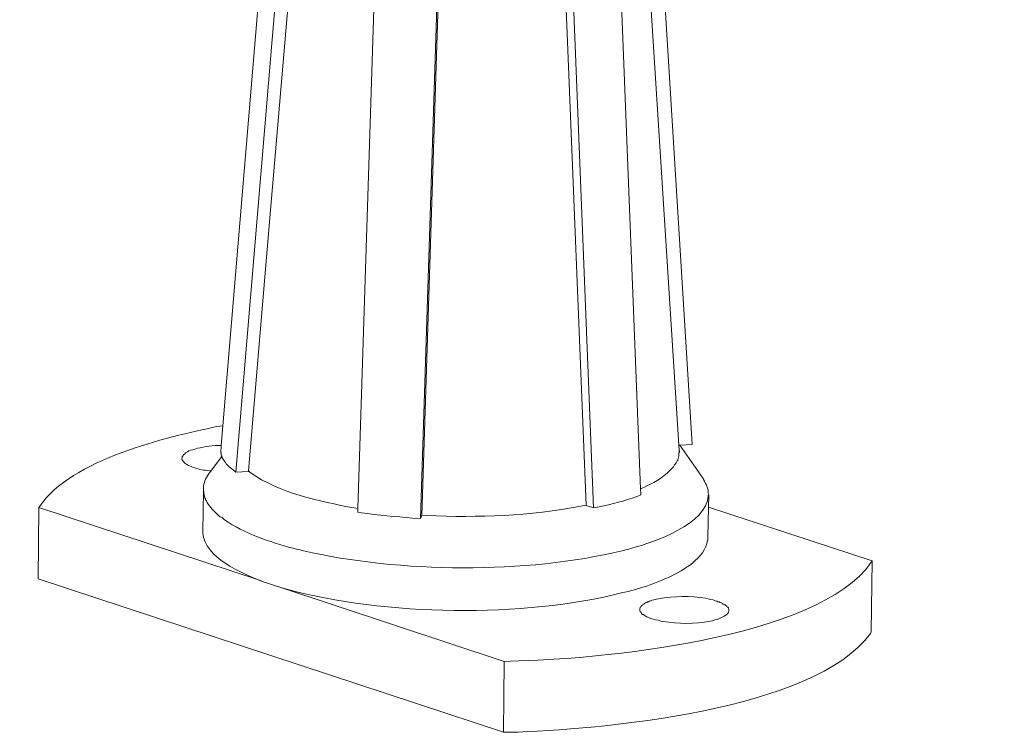
# Model space of a CAD drawing. Units: inches. Extents: x -8396 to -4323, y -905 to 2204.
# Drawn here: x -4411 to -4323, y -747 to -683 of the extents above; entities that cross this region are included whole.
import ezdxf

# ---------------------------------------------------------------- set-up
doc = ezdxf.new("R2010")
doc.units = ezdxf.units.IN
doc.header["$MEASUREMENT"] = 0
doc.layers.add('layer 1', color=7, linetype='Continuous')

msp = doc.modelspace()

# ---------------------------------------------------------------- linework, layer by layer
at = {"layer": 'layer 1', "lineweight": 15}
for points, knots in [([(-4323.466, -560.747), (-4323.466, -560.747), (-4344.118, -566.393), (-4344.118, -566.393), (-4344.118, -566.393), (-4513.446, -612.574), (-4682.774, -658.758), (-4852.083, -705.012), (-4852.083, -705.012), (-4852.083, -705.012), (-4853.301, -705.342), (-4853.301, -705.342)], [0, 0, 0, 0, 0.333333, 0.333333, 0.333333, 0.333333, 0.666667, 0.666667, 0.666667, 0.666667, 1, 1, 1, 1]), ([(-4385.954, -632.788), (-4385.954, -632.788), (-4393.199, -719.376), (-4393.199, -719.376), (-4393.199, -719.376), (-4393.199, -719.376), (-4393.348, -721.145), (-4393.348, -721.145), (-4393.348, -721.145), (-4393.348, -721.145), (-4393.405, -721.795), (-4393.405, -721.795)], [0, 0, 0, 0, 0.333333, 0.333333, 0.333333, 0.333333, 0.666667, 0.666667, 0.666667, 0.666667, 1, 1, 1, 1]), ([(-4358.113, -632.956), (-4358.113, -632.956), (-4358.113, -633.102), (-4358.113, -633.102), (-4358.113, -633.102), (-4358.113, -633.102), (-4352.511, -721.108), (-4352.511, -721.108), (-4352.511, -721.108), (-4352.511, -721.108), (-4352.471, -721.569), (-4352.471, -721.569)], [0, 0, 0, 0, 0.333333, 0.333333, 0.333333, 0.333333, 0.666667, 0.666667, 0.666667, 0.666667, 1, 1, 1, 1]), ([(-4390.934, -723.414), (-4390.934, -723.414), (-4389.054, -701.176), (-4389.054, -701.176), (-4389.054, -701.176), (-4389.054, -701.176), (-4387.153, -678.921), (-4387.153, -678.921), (-4387.153, -678.921), (-4387.153, -678.921), (-4385.311, -656.702), (-4385.311, -656.702), (-4385.311, -656.702), (-4385.311, -656.702), (-4383.412, -634.467), (-4383.412, -634.467)], [0, 0, 0, 0, 0.25, 0.25, 0.25, 0.25, 0.5, 0.5, 0.5, 0.5, 0.75, 0.75, 0.75, 0.75, 1, 1, 1, 1]), ([(-4359.459, -635.48), (-4359.459, -635.48), (-4355.938, -725.019), (-4355.938, -725.019), (-4355.938, -725.019), (-4355.938, -725.019), (-4355.918, -725.536), (-4355.918, -725.536)], [0, 0, 0, 0, 0.5, 0.5, 0.5, 0.5, 1, 1, 1, 1]), ([(-4378.267, -636.623), (-4378.267, -636.623), (-4381.159, -726.752), (-4381.159, -726.752), (-4381.159, -726.752), (-4381.159, -726.752), (-4381.179, -727.1), (-4381.179, -727.1)], [0, 0, 0, 0, 0.5, 0.5, 0.5, 0.5, 1, 1, 1, 1]), ([(-4364.382, -636.345), (-4364.382, -636.345), (-4363.479, -658.912), (-4363.479, -658.912), (-4363.479, -658.912), (-4363.479, -658.912), (-4362.61, -681.427), (-4362.61, -681.427), (-4362.61, -681.427), (-4362.61, -681.427), (-4360.787, -726.455), (-4360.787, -726.455)], [0, 0, 0, 0, 0.333333, 0.333333, 0.333333, 0.333333, 0.666667, 0.666667, 0.666667, 0.666667, 1, 1, 1, 1]), ([(-4393.2, -719.377), (-4393.2, -719.377), (-4393.737, -719.45), (-4393.737, -719.45), (-4393.737, -719.45), (-4398.195, -720.373), (-4406.783, -722.403), (-4409.556, -726.566), (-4409.556, -726.566), (-4409.556, -726.566), (-4409.63, -726.679), (-4409.63, -726.679)], [0, 0, 0, 0, 0.333333, 0.333333, 0.333333, 0.333333, 0.666667, 0.666667, 0.666667, 0.666667, 1, 1, 1, 1]), ([(-4395.636, -721.423), (-4395.636, -721.423), (-4395.819, -721.494), (-4395.819, -721.494), (-4395.819, -721.494), (-4395.819, -721.494), (-4395.892, -721.533), (-4395.892, -721.533), (-4395.892, -721.533), (-4396.235, -721.541), (-4396.258, -721.693), (-4396.539, -721.792), (-4396.539, -721.792), (-4396.539, -721.792), (-4396.649, -721.901), (-4396.649, -721.901), (-4396.649, -721.901), (-4396.649, -721.901), (-4396.688, -721.941), (-4396.688, -721.941), (-4396.688, -721.941), (-4396.688, -721.941), (-4396.725, -721.974), (-4396.725, -721.974), (-4396.725, -721.974), (-4396.725, -721.974), (-4396.758, -722.033), (-4396.758, -722.033), (-4396.758, -722.033), (-4396.758, -722.033), (-4396.798, -722.067), (-4396.798, -722.067), (-4396.798, -722.067), (-4396.798, -722.067), (-4396.798, -722.104), (-4396.798, -722.104), (-4396.798, -722.104), (-4396.798, -722.104), (-4396.835, -722.14), (-4396.835, -722.14), (-4396.835, -722.14), (-4396.835, -722.14), (-4396.835, -722.253), (-4396.835, -722.253), (-4396.835, -722.253), (-4396.835, -722.253), (-4396.871, -722.289), (-4396.871, -722.289)], [0, 0, 0, 0, 0.083333, 0.083333, 0.083333, 0.083333, 0.166667, 0.166667, 0.166667, 0.166667, 0.25, 0.25, 0.25, 0.25, 0.333333, 0.333333, 0.333333, 0.333333, 0.416667, 0.416667, 0.416667, 0.416667, 0.5, 0.5, 0.5, 0.5, 0.583333, 0.583333, 0.583333, 0.583333, 0.666667, 0.666667, 0.666667, 0.666667, 0.75, 0.75, 0.75, 0.75, 0.833333, 0.833333, 0.833333, 0.833333, 0.916667, 0.916667, 0.916667, 0.916667, 1, 1, 1, 1]), ([(-4393.329, -721.146), (-4393.329, -721.146), (-4393.351, -721.146), (-4393.351, -721.146), (-4393.351, -721.146), (-4394.074, -721.12), (-4394.794, -721.244), (-4395.489, -721.385), (-4395.489, -721.385), (-4395.489, -721.385), (-4395.636, -721.424), (-4395.636, -721.424)], [0, 0, 0, 0, 0.333333, 0.333333, 0.333333, 0.333333, 0.666667, 0.666667, 0.666667, 0.666667, 1, 1, 1, 1]), ([(-4351.329, -721.036), (-4351.329, -721.036), (-4352.434, -721.106), (-4352.434, -721.106), (-4352.434, -721.106), (-4352.434, -721.106), (-4352.51, -721.106), (-4352.51, -721.106)], [0, 0, 0, 0, 0.5, 0.5, 0.5, 0.5, 1, 1, 1, 1]), ([(-4396.872, -722.289), (-4396.872, -722.289), (-4396.872, -722.328), (-4396.872, -722.328), (-4396.872, -722.328), (-4396.872, -722.328), (-4396.833, -722.361), (-4396.833, -722.361), (-4396.833, -722.361), (-4396.833, -722.361), (-4396.833, -722.438), (-4396.833, -722.438), (-4396.833, -722.438), (-4396.833, -722.438), (-4396.8, -722.471), (-4396.8, -722.471), (-4396.8, -722.471), (-4396.8, -722.471), (-4396.76, -722.51), (-4396.76, -722.51), (-4396.76, -722.51), (-4396.76, -722.51), (-4396.76, -722.547), (-4396.76, -722.547), (-4396.76, -722.547), (-4396.76, -722.547), (-4396.723, -722.581), (-4396.723, -722.581), (-4396.723, -722.581), (-4396.723, -722.581), (-4396.651, -722.657), (-4396.651, -722.657), (-4396.651, -722.657), (-4396.651, -722.657), (-4396.577, -722.749), (-4396.577, -722.749), (-4396.577, -722.749), (-4396.577, -722.749), (-4396.502, -722.786), (-4396.502, -722.786), (-4396.502, -722.786), (-4396.502, -722.786), (-4396.431, -722.823), (-4396.431, -722.823), (-4396.431, -722.823), (-4396.431, -722.823), (-4396.352, -722.859), (-4396.352, -722.859), (-4396.352, -722.859), (-4396.352, -722.859), (-4396.282, -722.933), (-4396.282, -722.933), (-4396.282, -722.933), (-4395.843, -723.09), (-4395.202, -723.351), (-4394.749, -723.34), (-4394.749, -723.34), (-4394.749, -723.34), (-4394.569, -723.377), (-4394.569, -723.377), (-4394.569, -723.377), (-4394.569, -723.377), (-4394.381, -723.414), (-4394.381, -723.414), (-4394.381, -723.414), (-4394.381, -723.414), (-4394.31, -723.414), (-4394.31, -723.414)], [0, 0, 0, 0, 0.058824, 0.058824, 0.058824, 0.058824, 0.117647, 0.117647, 0.117647, 0.117647, 0.176471, 0.176471, 0.176471, 0.176471, 0.235294, 0.235294, 0.235294, 0.235294, 0.294118, 0.294118, 0.294118, 0.294118, 0.352941, 0.352941, 0.352941, 0.352941, 0.411765, 0.411765, 0.411765, 0.411765, 0.470588, 0.470588, 0.470588, 0.470588, 0.529412, 0.529412, 0.529412, 0.529412, 0.588235, 0.588235, 0.588235, 0.588235, 0.647059, 0.647059, 0.647059, 0.647059, 0.705882, 0.705882, 0.705882, 0.705882, 0.764706, 0.764706, 0.764706, 0.764706, 0.823529, 0.823529, 0.823529, 0.823529, 0.882353, 0.882353, 0.882353, 0.882353, 0.941176, 0.941176, 0.941176, 0.941176, 1, 1, 1, 1]), ([(-4393.277, -722.068), (-4393.277, -722.068), (-4393.331, -722.142), (-4393.331, -722.142), (-4393.331, -722.142), (-4393.331, -722.142), (-4394.287, -723.433), (-4394.287, -723.433), (-4394.287, -723.433), (-4394.287, -723.433), (-4394.419, -723.615), (-4394.419, -723.615)], [0, 0, 0, 0, 0.333333, 0.333333, 0.333333, 0.333333, 0.666667, 0.666667, 0.666667, 0.666667, 1, 1, 1, 1]), ([(-4392.04, -723.505), (-4392.04, -723.505), (-4392.15, -723.415), (-4392.15, -723.415), (-4392.15, -723.415), (-4392.15, -723.415), (-4392.26, -723.339), (-4392.26, -723.339), (-4392.26, -723.339), (-4392.445, -723.193), (-4392.64, -723.078), (-4392.797, -722.898), (-4392.797, -722.898), (-4392.797, -722.898), (-4392.91, -722.785), (-4392.91, -722.785), (-4392.91, -722.785), (-4392.91, -722.785), (-4392.98, -722.655), (-4392.98, -722.655), (-4392.98, -722.655), (-4393.104, -722.509), (-4393.135, -722.391), (-4393.259, -722.253), (-4393.259, -722.253), (-4393.259, -722.253), (-4393.276, -722.178), (-4393.276, -722.178), (-4393.276, -722.178), (-4393.276, -722.178), (-4393.329, -722.143), (-4393.329, -722.143), (-4393.329, -722.143), (-4393.329, -722.143), (-4393.329, -722.068), (-4393.329, -722.068), (-4393.329, -722.068), (-4393.329, -722.068), (-4393.368, -721.975), (-4393.368, -721.975), (-4393.368, -721.975), (-4393.368, -721.975), (-4393.368, -721.826), (-4393.368, -721.826), (-4393.368, -721.826), (-4393.368, -721.826), (-4393.405, -721.795), (-4393.405, -721.795)], [0, 0, 0, 0, 0.083333, 0.083333, 0.083333, 0.083333, 0.166667, 0.166667, 0.166667, 0.166667, 0.25, 0.25, 0.25, 0.25, 0.333333, 0.333333, 0.333333, 0.333333, 0.416667, 0.416667, 0.416667, 0.416667, 0.5, 0.5, 0.5, 0.5, 0.583333, 0.583333, 0.583333, 0.583333, 0.666667, 0.666667, 0.666667, 0.666667, 0.75, 0.75, 0.75, 0.75, 0.833333, 0.833333, 0.833333, 0.833333, 0.916667, 0.916667, 0.916667, 0.916667, 1, 1, 1, 1]), ([(-4352.51, -721.569), (-4352.51, -721.569), (-4352.47, -721.642), (-4352.47, -721.642), (-4352.47, -721.642), (-4352.47, -721.642), (-4352.47, -721.718), (-4352.47, -721.718), (-4352.47, -721.718), (-4352.47, -721.718), (-4352.51, -721.791), (-4352.51, -721.791), (-4352.51, -721.791), (-4352.501, -721.968), (-4352.507, -722.128), (-4352.58, -722.289), (-4352.58, -722.289), (-4352.58, -722.289), (-4352.619, -722.362), (-4352.619, -722.362), (-4352.619, -722.362), (-4352.619, -722.362), (-4352.619, -722.438), (-4352.619, -722.438), (-4352.619, -722.438), (-4352.619, -722.438), (-4352.656, -722.511), (-4352.656, -722.511), (-4352.656, -722.511), (-4352.656, -722.511), (-4352.692, -722.581), (-4352.692, -722.581), (-4352.692, -722.581), (-4352.692, -722.581), (-4352.729, -722.623), (-4352.729, -722.623), (-4352.729, -722.623), (-4352.729, -722.623), (-4352.766, -722.694), (-4352.766, -722.694), (-4352.766, -722.694), (-4352.766, -722.694), (-4352.802, -722.787), (-4352.802, -722.787), (-4352.802, -722.787), (-4352.802, -722.787), (-4352.895, -722.86), (-4352.895, -722.86), (-4352.895, -722.86), (-4352.895, -722.86), (-4352.932, -722.933), (-4352.932, -722.933), (-4352.932, -722.933), (-4352.932, -722.933), (-4353.005, -723.043), (-4353.005, -723.043), (-4353.005, -723.043), (-4353.005, -723.043), (-4353.117, -723.155), (-4353.117, -723.155), (-4353.117, -723.155), (-4353.584, -723.721), (-4354.636, -724.466), (-4355.312, -724.702), (-4355.312, -724.702), (-4355.312, -724.702), (-4355.568, -724.851), (-4355.568, -724.851), (-4355.568, -724.851), (-4355.568, -724.851), (-4355.882, -724.98), (-4355.882, -724.98), (-4355.882, -724.98), (-4355.882, -724.98), (-4355.919, -725.02), (-4355.919, -725.02)], [0, 0, 0, 0, 0.052632, 0.052632, 0.052632, 0.052632, 0.105263, 0.105263, 0.105263, 0.105263, 0.157895, 0.157895, 0.157895, 0.157895, 0.210526, 0.210526, 0.210526, 0.210526, 0.263158, 0.263158, 0.263158, 0.263158, 0.315789, 0.315789, 0.315789, 0.315789, 0.368421, 0.368421, 0.368421, 0.368421, 0.421053, 0.421053, 0.421053, 0.421053, 0.473684, 0.473684, 0.473684, 0.473684, 0.526316, 0.526316, 0.526316, 0.526316, 0.578947, 0.578947, 0.578947, 0.578947, 0.631579, 0.631579, 0.631579, 0.631579, 0.684211, 0.684211, 0.684211, 0.684211, 0.736842, 0.736842, 0.736842, 0.736842, 0.789474, 0.789474, 0.789474, 0.789474, 0.842105, 0.842105, 0.842105, 0.842105, 0.894737, 0.894737, 0.894737, 0.894737, 0.947368, 0.947368, 0.947368, 0.947368, 1, 1, 1, 1]), ([(-4394.42, -723.615), (-4394.42, -723.615), (-4394.49, -723.688), (-4394.49, -723.688), (-4394.49, -723.688), (-4394.763, -724.127), (-4394.917, -724.428), (-4394.951, -724.945), (-4394.951, -724.945), (-4394.951, -724.945), (-4394.951, -725.019), (-4394.951, -725.019)], [0, 0, 0, 0, 0.333333, 0.333333, 0.333333, 0.333333, 0.666667, 0.666667, 0.666667, 0.666667, 1, 1, 1, 1]), ([(-4381.179, -726.752), (-4381.179, -726.752), (-4381.492, -726.715), (-4381.492, -726.715), (-4381.492, -726.715), (-4384.639, -726.105), (-4388.116, -725.405), (-4390.788, -723.545), (-4390.788, -723.545), (-4390.788, -723.545), (-4390.935, -723.413), (-4390.935, -723.413)], [0, 0, 0, 0, 0.333333, 0.333333, 0.333333, 0.333333, 0.666667, 0.666667, 0.666667, 0.666667, 1, 1, 1, 1]), ([(-4349.851, -725.532), (-4349.851, -725.532), (-4349.89, -725.425), (-4349.89, -725.425), (-4349.89, -725.425), (-4349.834, -725.049), (-4350.121, -724.497), (-4350.312, -724.185), (-4350.312, -724.185), (-4350.312, -724.185), (-4350.351, -724.095), (-4350.351, -724.095)], [0, 0, 0, 0, 0.333333, 0.333333, 0.333333, 0.333333, 0.666667, 0.666667, 0.666667, 0.666667, 1, 1, 1, 1]), ([(-4394.952, -725.019), (-4394.952, -725.019), (-4394.952, -725.165), (-4394.952, -725.165), (-4394.952, -725.165), (-4394.952, -725.165), (-4394.992, -728.833), (-4394.992, -728.833)], [0, 0, 0, 0, 0.5, 0.5, 0.5, 0.5, 1, 1, 1, 1]), ([(-4394.952, -725.165), (-4394.952, -725.165), (-4394.916, -725.238), (-4394.916, -725.238), (-4394.916, -725.238), (-4394.916, -725.238), (-4394.916, -725.423), (-4394.916, -725.423), (-4394.916, -725.423), (-4394.916, -725.423), (-4394.882, -725.496), (-4394.882, -725.496), (-4394.882, -725.496), (-4394.882, -725.496), (-4394.882, -725.572), (-4394.882, -725.572), (-4394.882, -725.572), (-4394.882, -725.572), (-4394.843, -725.665), (-4394.843, -725.665), (-4394.843, -725.665), (-4394.843, -725.665), (-4394.843, -725.735), (-4394.843, -725.735), (-4394.843, -725.735), (-4394.843, -725.735), (-4394.806, -725.809), (-4394.806, -725.809), (-4394.806, -725.809), (-4394.806, -725.809), (-4394.75, -725.885), (-4394.75, -725.885), (-4394.75, -725.885), (-4394.75, -725.885), (-4394.75, -725.958), (-4394.75, -725.958), (-4394.75, -725.958), (-4394.75, -725.958), (-4394.713, -726.034), (-4394.713, -726.034), (-4394.713, -726.034), (-4394.713, -726.034), (-4394.676, -726.067), (-4394.676, -726.067), (-4394.676, -726.067), (-4394.676, -726.067), (-4394.643, -726.144), (-4394.643, -726.144), (-4394.643, -726.144), (-4394.643, -726.144), (-4394.604, -726.216), (-4394.604, -726.216), (-4394.604, -726.216), (-4394.604, -726.216), (-4394.531, -726.369), (-4394.531, -726.369), (-4394.531, -726.369), (-4394.218, -726.796), (-4393.838, -727.159), (-4393.442, -727.507), (-4393.442, -727.507), (-4393.442, -727.507), (-4393.276, -727.58), (-4393.276, -727.58), (-4393.276, -727.58), (-4393.276, -727.58), (-4393.166, -727.691), (-4393.166, -727.691), (-4393.166, -727.691), (-4393.166, -727.691), (-4393.054, -727.769), (-4393.054, -727.769), (-4393.054, -727.769), (-4391.329, -729.004), (-4389, -729.735), (-4386.969, -730.309), (-4386.969, -730.309), (-4386.969, -730.309), (-4386.677, -730.382), (-4386.677, -730.382), (-4386.677, -730.382), (-4386.677, -730.382), (-4386.325, -730.458), (-4386.325, -730.458), (-4386.325, -730.458), (-4386.325, -730.458), (-4386.028, -730.531), (-4386.028, -730.531), (-4386.028, -730.531), (-4377.482, -732.514), (-4366.104, -732.621), (-4357.578, -730.531), (-4357.578, -730.531), (-4357.578, -730.531), (-4357.266, -730.458), (-4357.266, -730.458), (-4357.266, -730.458), (-4357.266, -730.458), (-4356.968, -730.382), (-4356.968, -730.382)], [0, 0, 0, 0, 0.04, 0.04, 0.04, 0.04, 0.08, 0.08, 0.08, 0.08, 0.12, 0.12, 0.12, 0.12, 0.16, 0.16, 0.16, 0.16, 0.2, 0.2, 0.2, 0.2, 0.24, 0.24, 0.24, 0.24, 0.28, 0.28, 0.28, 0.28, 0.32, 0.32, 0.32, 0.32, 0.36, 0.36, 0.36, 0.36, 0.4, 0.4, 0.4, 0.4, 0.44, 0.44, 0.44, 0.44, 0.48, 0.48, 0.48, 0.48, 0.52, 0.52, 0.52, 0.52, 0.56, 0.56, 0.56, 0.56, 0.6, 0.6, 0.6, 0.6, 0.64, 0.64, 0.64, 0.64, 0.68, 0.68, 0.68, 0.68, 0.72, 0.72, 0.72, 0.72, 0.76, 0.76, 0.76, 0.76, 0.8, 0.8, 0.8, 0.8, 0.84, 0.84, 0.84, 0.84, 0.88, 0.88, 0.88, 0.88, 0.92, 0.92, 0.92, 0.92, 0.96, 0.96, 0.96, 0.96, 1, 1, 1, 1]), ([(-4355.918, -725.532), (-4355.918, -725.532), (-4356.178, -725.664), (-4356.178, -725.664), (-4356.178, -725.664), (-4357.181, -726.019), (-4358.585, -726.41), (-4359.626, -726.607), (-4359.626, -726.607), (-4359.626, -726.607), (-4360.14, -726.716), (-4360.14, -726.716)], [0, 0, 0, 0, 0.333333, 0.333333, 0.333333, 0.333333, 0.666667, 0.666667, 0.666667, 0.666667, 1, 1, 1, 1]), ([(-4356.968, -730.383), (-4356.968, -730.383), (-4356.712, -730.311), (-4356.712, -730.311), (-4356.712, -730.311), (-4354.743, -729.756), (-4349.995, -728.167), (-4349.888, -725.607), (-4349.888, -725.607), (-4349.888, -725.607), (-4349.851, -725.531), (-4349.851, -725.531)], [0, 0, 0, 0, 0.333333, 0.333333, 0.333333, 0.333333, 0.666667, 0.666667, 0.666667, 0.666667, 1, 1, 1, 1]), ([(-4349.851, -725.535), (-4349.851, -725.535), (-4349.873, -726.64), (-4349.873, -726.64), (-4349.873, -726.64), (-4349.873, -726.64), (-4349.926, -729.332), (-4349.926, -729.332)], [0, 0, 0, 0, 0.5, 0.5, 0.5, 0.5, 1, 1, 1, 1]), ([(-4409.629, -726.678), (-4409.629, -726.678), (-4389.936, -733.17), (-4389.936, -733.17), (-4389.936, -733.17), (-4389.936, -733.17), (-4389.605, -733.297), (-4389.605, -733.297), (-4389.605, -733.297), (-4389.605, -733.297), (-4389.126, -733.443), (-4389.126, -733.443)], [0, 0, 0, 0, 0.333333, 0.333333, 0.333333, 0.333333, 0.666667, 0.666667, 0.666667, 0.666667, 1, 1, 1, 1]), ([(-4375.465, -727.359), (-4375.465, -727.359), (-4375.021, -727.396), (-4375.021, -727.396), (-4375.021, -727.396), (-4370.332, -727.59), (-4365.874, -727.418), (-4361.247, -726.565), (-4361.247, -726.565), (-4361.247, -726.565), (-4360.785, -726.456), (-4360.785, -726.456)], [0, 0, 0, 0, 0.333333, 0.333333, 0.333333, 0.333333, 0.666667, 0.666667, 0.666667, 0.666667, 1, 1, 1, 1]), ([(-4335.267, -731.433), (-4335.267, -731.433), (-4349.869, -726.64), (-4349.869, -726.64), (-4349.869, -726.64), (-4349.869, -726.64), (-4349.888, -726.64), (-4349.888, -726.64)], [0, 0, 0, 0, 0.5, 0.5, 0.5, 0.5, 1, 1, 1, 1]), ([(-4375.575, -727.655), (-4375.575, -727.655), (-4376.295, -727.616), (-4376.295, -727.616), (-4376.295, -727.616), (-4377.773, -727.478), (-4379.384, -727.38), (-4380.85, -727.136), (-4380.85, -727.136), (-4380.85, -727.136), (-4381.179, -727.101), (-4381.179, -727.101)], [0, 0, 0, 0, 0.333333, 0.333333, 0.333333, 0.333333, 0.666667, 0.666667, 0.666667, 0.666667, 1, 1, 1, 1]), ([(-4394.994, -728.835), (-4394.994, -728.835), (-4394.994, -728.947), (-4394.994, -728.947), (-4394.994, -728.947), (-4394.819, -731.141), (-4391.556, -732.519), (-4389.846, -733.225), (-4389.846, -733.225), (-4389.846, -733.225), (-4389.607, -733.296), (-4389.607, -733.296)], [0, 0, 0, 0, 0.333333, 0.333333, 0.333333, 0.333333, 0.666667, 0.666667, 0.666667, 0.666667, 1, 1, 1, 1]), ([(-4357.006, -734.163), (-4357.006, -734.163), (-4356.748, -734.093), (-4356.748, -734.093), (-4356.748, -734.093), (-4356.748, -734.093), (-4356.475, -734.014), (-4356.475, -734.014), (-4356.475, -734.014), (-4355.032, -733.606), (-4353.04, -732.88), (-4351.825, -732.006), (-4351.825, -732.006), (-4351.825, -732.006), (-4351.712, -731.932), (-4351.712, -731.932), (-4351.712, -731.932), (-4351.712, -731.932), (-4351.566, -731.86), (-4351.566, -731.86), (-4351.566, -731.86), (-4350.835, -731.224), (-4350.272, -730.779), (-4349.98, -729.811), (-4349.98, -729.811), (-4349.98, -729.811), (-4349.98, -729.662), (-4349.98, -729.662), (-4349.98, -729.662), (-4349.98, -729.662), (-4349.926, -729.629), (-4349.926, -729.629), (-4349.926, -729.629), (-4349.926, -729.629), (-4349.926, -729.331), (-4349.926, -729.331)], [0, 0, 0, 0, 0.111111, 0.111111, 0.111111, 0.111111, 0.222222, 0.222222, 0.222222, 0.222222, 0.333333, 0.333333, 0.333333, 0.333333, 0.444444, 0.444444, 0.444444, 0.444444, 0.555556, 0.555556, 0.555556, 0.555556, 0.666667, 0.666667, 0.666667, 0.666667, 0.777778, 0.777778, 0.777778, 0.777778, 0.888889, 0.888889, 0.888889, 0.888889, 1, 1, 1, 1]), ([(-4368.091, -740.413), (-4368.091, -740.413), (-4367.536, -740.376), (-4367.536, -740.376), (-4367.536, -740.376), (-4359.911, -740.281), (-4340.074, -738.447), (-4335.341, -731.563), (-4335.341, -731.563), (-4335.341, -731.563), (-4335.267, -731.434), (-4335.267, -731.434)], [0, 0, 0, 0, 0.333333, 0.333333, 0.333333, 0.333333, 0.666667, 0.666667, 0.666667, 0.666667, 1, 1, 1, 1]), ([(-4388.594, -733.647), (-4388.594, -733.647), (-4388.112, -733.796), (-4388.112, -733.796), (-4388.112, -733.796), (-4388.112, -733.796), (-4368.091, -740.412), (-4368.091, -740.412)], [0, 0, 0, 0, 0.5, 0.5, 0.5, 0.5, 1, 1, 1, 1]), ([(-4388.113, -733.795), (-4388.113, -733.795), (-4387.614, -733.942), (-4387.614, -733.942), (-4387.614, -733.942), (-4378.718, -736.36), (-4366.437, -736.535), (-4357.506, -734.273), (-4357.506, -734.273), (-4357.506, -734.273), (-4357.005, -734.163), (-4357.005, -734.163)], [0, 0, 0, 0, 0.333333, 0.333333, 0.333333, 0.333333, 0.666667, 0.666667, 0.666667, 0.666667, 1, 1, 1, 1]), ([(-4348.046, -735.878), (-4348.046, -735.878), (-4348.046, -735.748), (-4348.046, -735.748), (-4348.046, -735.748), (-4348.046, -735.748), (-4348.083, -735.675), (-4348.083, -735.675), (-4348.083, -735.675), (-4348.083, -735.675), (-4348.083, -735.638), (-4348.083, -735.638), (-4348.083, -735.638), (-4348.083, -735.638), (-4348.119, -735.599), (-4348.119, -735.599), (-4348.119, -735.599), (-4348.119, -735.599), (-4348.155, -735.565), (-4348.155, -735.565), (-4348.155, -735.565), (-4348.155, -735.565), (-4348.192, -735.528), (-4348.192, -735.528), (-4348.192, -735.528), (-4348.192, -735.528), (-4348.231, -735.489), (-4348.231, -735.489), (-4348.231, -735.489), (-4348.231, -735.489), (-4348.268, -735.456), (-4348.268, -735.456), (-4348.268, -735.456), (-4348.268, -735.456), (-4348.341, -735.416), (-4348.341, -735.416), (-4348.341, -735.416), (-4348.341, -735.416), (-4348.415, -735.346), (-4348.415, -735.346), (-4348.415, -735.346), (-4348.415, -735.346), (-4348.544, -735.307), (-4348.544, -735.307), (-4348.544, -735.307), (-4348.544, -735.307), (-4348.617, -735.233), (-4348.617, -735.233), (-4348.617, -735.233), (-4348.617, -735.233), (-4348.726, -735.197), (-4348.726, -735.197), (-4348.726, -735.197), (-4348.726, -735.197), (-4348.839, -735.16), (-4348.839, -735.16), (-4348.839, -735.16), (-4348.839, -735.16), (-4348.912, -735.104), (-4348.912, -735.104), (-4348.912, -735.104), (-4348.912, -735.104), (-4349.022, -735.087), (-4349.022, -735.087), (-4349.022, -735.087), (-4349.022, -735.087), (-4349.135, -735.028), (-4349.135, -735.028), (-4349.135, -735.028), (-4349.135, -735.028), (-4349.264, -734.994), (-4349.264, -734.994), (-4349.264, -734.994), (-4349.264, -734.994), (-4349.446, -734.921), (-4349.446, -734.921), (-4349.446, -734.921), (-4349.446, -734.921), (-4349.669, -734.882), (-4349.669, -734.882), (-4349.669, -734.882), (-4349.669, -734.882), (-4349.888, -734.812), (-4349.888, -734.812), (-4349.888, -734.812), (-4349.888, -734.812), (-4350.096, -734.769), (-4350.096, -734.769), (-4350.096, -734.769), (-4351.492, -734.575), (-4352.924, -734.552), (-4354.316, -734.812), (-4354.316, -734.812), (-4354.316, -734.812), (-4354.518, -734.845), (-4354.518, -734.845), (-4354.518, -734.845), (-4354.518, -734.845), (-4354.738, -734.921), (-4354.738, -734.921)], [0, 0, 0, 0, 0.04, 0.04, 0.04, 0.04, 0.08, 0.08, 0.08, 0.08, 0.12, 0.12, 0.12, 0.12, 0.16, 0.16, 0.16, 0.16, 0.2, 0.2, 0.2, 0.2, 0.24, 0.24, 0.24, 0.24, 0.28, 0.28, 0.28, 0.28, 0.32, 0.32, 0.32, 0.32, 0.36, 0.36, 0.36, 0.36, 0.4, 0.4, 0.4, 0.4, 0.44, 0.44, 0.44, 0.44, 0.48, 0.48, 0.48, 0.48, 0.52, 0.52, 0.52, 0.52, 0.56, 0.56, 0.56, 0.56, 0.6, 0.6, 0.6, 0.6, 0.64, 0.64, 0.64, 0.64, 0.68, 0.68, 0.68, 0.68, 0.72, 0.72, 0.72, 0.72, 0.76, 0.76, 0.76, 0.76, 0.8, 0.8, 0.8, 0.8, 0.84, 0.84, 0.84, 0.84, 0.88, 0.88, 0.88, 0.88, 0.92, 0.92, 0.92, 0.92, 0.96, 0.96, 0.96, 0.96, 1, 1, 1, 1]), ([(-4354.738, -734.922), (-4354.738, -734.922), (-4354.923, -734.958), (-4354.923, -734.958), (-4354.923, -734.958), (-4354.923, -734.958), (-4355.033, -734.992), (-4355.033, -734.992), (-4355.033, -734.992), (-4355.033, -734.992), (-4355.126, -735.028), (-4355.126, -735.028), (-4355.126, -735.028), (-4355.126, -735.028), (-4355.235, -735.087), (-4355.235, -735.087), (-4355.235, -735.087), (-4355.235, -735.087), (-4355.312, -735.101), (-4355.312, -735.101), (-4355.312, -735.101), (-4355.312, -735.101), (-4355.384, -735.161), (-4355.384, -735.161), (-4355.384, -735.161), (-4355.384, -735.161), (-4355.497, -735.197), (-4355.497, -735.197), (-4355.497, -735.197), (-4355.497, -735.197), (-4355.568, -735.231), (-4355.568, -735.231), (-4355.568, -735.231), (-4355.568, -735.231), (-4355.643, -735.307), (-4355.643, -735.307), (-4355.643, -735.307), (-4355.643, -735.307), (-4355.717, -735.343), (-4355.717, -735.343), (-4355.717, -735.343), (-4355.717, -735.343), (-4355.753, -735.38), (-4355.753, -735.38), (-4355.753, -735.38), (-4355.753, -735.38), (-4355.809, -735.417), (-4355.809, -735.417), (-4355.809, -735.417), (-4355.809, -735.417), (-4355.848, -735.453), (-4355.848, -735.453), (-4355.848, -735.453), (-4355.848, -735.453), (-4355.882, -735.489), (-4355.882, -735.489), (-4355.882, -735.489), (-4355.882, -735.489), (-4355.919, -735.529), (-4355.919, -735.529), (-4355.919, -735.529), (-4355.919, -735.529), (-4355.955, -735.566), (-4355.955, -735.566), (-4355.955, -735.566), (-4355.955, -735.566), (-4355.955, -735.638), (-4355.955, -735.638), (-4355.955, -735.638), (-4355.955, -735.638), (-4355.992, -735.675), (-4355.992, -735.675), (-4355.992, -735.675), (-4355.992, -735.675), (-4355.992, -735.748), (-4355.992, -735.748)], [0, 0, 0, 0, 0.052632, 0.052632, 0.052632, 0.052632, 0.105263, 0.105263, 0.105263, 0.105263, 0.157895, 0.157895, 0.157895, 0.157895, 0.210526, 0.210526, 0.210526, 0.210526, 0.263158, 0.263158, 0.263158, 0.263158, 0.315789, 0.315789, 0.315789, 0.315789, 0.368421, 0.368421, 0.368421, 0.368421, 0.421053, 0.421053, 0.421053, 0.421053, 0.473684, 0.473684, 0.473684, 0.473684, 0.526316, 0.526316, 0.526316, 0.526316, 0.578947, 0.578947, 0.578947, 0.578947, 0.631579, 0.631579, 0.631579, 0.631579, 0.684211, 0.684211, 0.684211, 0.684211, 0.736842, 0.736842, 0.736842, 0.736842, 0.789474, 0.789474, 0.789474, 0.789474, 0.842105, 0.842105, 0.842105, 0.842105, 0.894737, 0.894737, 0.894737, 0.894737, 0.947368, 0.947368, 0.947368, 0.947368, 1, 1, 1, 1]), ([(-4355.993, -735.748), (-4355.993, -735.748), (-4355.993, -735.878), (-4355.993, -735.878), (-4355.993, -735.878), (-4355.993, -735.878), (-4355.953, -735.951), (-4355.953, -735.951), (-4355.953, -735.951), (-4355.953, -735.951), (-4355.953, -735.988), (-4355.953, -735.988), (-4355.953, -735.988), (-4355.953, -735.988), (-4355.92, -736.027), (-4355.92, -736.027), (-4355.92, -736.027), (-4355.92, -736.027), (-4355.883, -736.06), (-4355.883, -736.06), (-4355.883, -736.06), (-4355.883, -736.06), (-4355.847, -736.137), (-4355.847, -736.137), (-4355.847, -736.137), (-4355.847, -736.137), (-4355.81, -736.173), (-4355.81, -736.173), (-4355.81, -736.173), (-4355.81, -736.173), (-4355.753, -736.213), (-4355.753, -736.213), (-4355.753, -736.213), (-4355.753, -736.213), (-4355.681, -736.213), (-4355.681, -736.213), (-4355.681, -736.213), (-4355.681, -736.213), (-4355.605, -736.283), (-4355.605, -736.283), (-4355.605, -736.283), (-4355.605, -736.283), (-4355.532, -736.358), (-4355.532, -736.358), (-4355.532, -736.358), (-4355, -736.59), (-4355.222, -736.544), (-4354.592, -736.708), (-4354.592, -736.708), (-4354.592, -736.708), (-4354.353, -736.744), (-4354.353, -736.744), (-4354.353, -736.744), (-4354.353, -736.744), (-4354.131, -736.82), (-4354.131, -736.82), (-4354.131, -736.82), (-4354.131, -736.82), (-4353.945, -736.857), (-4353.945, -736.857), (-4353.945, -736.857), (-4352.544, -737.054), (-4351.104, -737.093), (-4349.706, -736.82), (-4349.706, -736.82), (-4349.706, -736.82), (-4349.52, -736.781), (-4349.52, -736.781), (-4349.52, -736.781), (-4349.52, -736.781), (-4349.301, -736.708), (-4349.301, -736.708)], [0, 0, 0, 0, 0.055556, 0.055556, 0.055556, 0.055556, 0.111111, 0.111111, 0.111111, 0.111111, 0.166667, 0.166667, 0.166667, 0.166667, 0.222222, 0.222222, 0.222222, 0.222222, 0.277778, 0.277778, 0.277778, 0.277778, 0.333333, 0.333333, 0.333333, 0.333333, 0.388889, 0.388889, 0.388889, 0.388889, 0.444444, 0.444444, 0.444444, 0.444444, 0.5, 0.5, 0.5, 0.5, 0.555556, 0.555556, 0.555556, 0.555556, 0.611111, 0.611111, 0.611111, 0.611111, 0.666667, 0.666667, 0.666667, 0.666667, 0.722222, 0.722222, 0.722222, 0.722222, 0.777778, 0.777778, 0.777778, 0.777778, 0.833333, 0.833333, 0.833333, 0.833333, 0.888889, 0.888889, 0.888889, 0.888889, 0.944444, 0.944444, 0.944444, 0.944444, 1, 1, 1, 1]), ([(-4349.301, -736.707), (-4349.301, -736.707), (-4349.099, -736.673), (-4349.099, -736.673), (-4349.099, -736.673), (-4348.823, -736.558), (-4348.064, -736.268), (-4348.047, -735.917), (-4348.047, -735.917), (-4348.047, -735.917), (-4348.047, -735.877), (-4348.047, -735.877)], [0, 0, 0, 0, 0.333333, 0.333333, 0.333333, 0.333333, 0.666667, 0.666667, 0.666667, 0.666667, 1, 1, 1, 1]), ([(-4368.162, -746.739), (-4368.162, -746.739), (-4367.61, -746.739), (-4367.61, -746.739), (-4367.61, -746.739), (-4359.838, -746.525), (-4340.303, -744.834), (-4335.414, -737.906), (-4335.414, -737.906), (-4335.414, -737.906), (-4335.338, -737.76), (-4335.338, -737.76)], [0, 0, 0, 0, 0.333333, 0.333333, 0.333333, 0.333333, 0.666667, 0.666667, 0.666667, 0.666667, 1, 1, 1, 1])]:
    msp.add_open_spline(points, degree=3, knots=knots, dxfattribs=at)
for points in [[(-4356.783, -632.846), (-4356.783, -632.846), (-4351.33, -721.037), (-4351.33, -721.037)], [(-4384.591, -634.541), (-4384.591, -634.541), (-4392.04, -723.505), (-4392.04, -723.505)], [(-4375.465, -727.359), (-4375.465, -727.359), (-4372.552, -636.9), (-4372.552, -636.9)], [(-4363.704, -636.623), (-4363.704, -636.623), (-4360.14, -726.715), (-4360.14, -726.715)], [(-4372.678, -637.194), (-4372.678, -637.194), (-4375.574, -727.655), (-4375.574, -727.655)], [(-4352.432, -721.107), (-4352.432, -721.107), (-4350.351, -724.097), (-4350.351, -724.097)], [(-4390.934, -723.45), (-4390.934, -723.45), (-4392.042, -723.507), (-4392.042, -723.507)], [(-4390.934, -723.414), (-4390.934, -723.414), (-4390.934, -723.451), (-4390.934, -723.451)], [(-4409.703, -733.04), (-4409.703, -733.04), (-4409.63, -726.677), (-4409.63, -726.677)], [(-4360.786, -726.494), (-4360.786, -726.494), (-4360.786, -726.455), (-4360.786, -726.455)], [(-4360.14, -726.716), (-4360.14, -726.716), (-4360.785, -726.494), (-4360.785, -726.494)], [(-4375.465, -727.359), (-4375.465, -727.359), (-4375.575, -727.655), (-4375.575, -727.655)], [(-4335.341, -737.759), (-4335.341, -737.759), (-4335.268, -731.433), (-4335.268, -731.433)], [(-4409.703, -733.04), (-4409.703, -733.04), (-4368.158, -746.738), (-4368.158, -746.738)], [(-4389.129, -733.443), (-4389.129, -733.443), (-4388.594, -733.646), (-4388.594, -733.646)], [(-4368.162, -746.741), (-4368.162, -746.741), (-4368.091, -740.415), (-4368.091, -740.415)]]:
    msp.add_open_spline(points, degree=3, dxfattribs=at)

doc.saveas('drawing.dxf')
